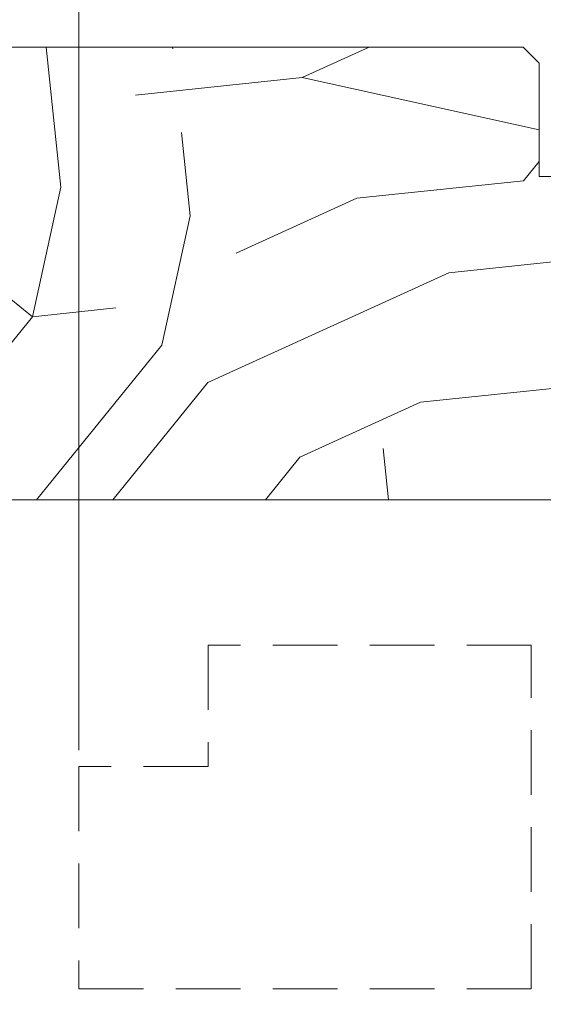
# Model space of a CAD drawing. Units: millimetres. Extents: x 0 to 437, y -14 to 612.
# Drawn here: x 341 to 374, y 393 to 454 of the extents above; entities that cross this region are included whole.
import ezdxf

# ---------------------------------------------------------------- set-up
doc = ezdxf.new("R2010")
doc.units = ezdxf.units.MM
doc.header["$PDMODE"] = 2
doc.header["$PDSIZE"] = 10
doc.linetypes.add('ACISOTGL', pattern=[3, 2, -1])
for name, color, linetype, lineweight in [('AM_5', 3, 'Continuous', 20), ('Contour principale', 30, 'Continuous', 15), ('Contour secondaire', 5, 'Continuous', 9)]:
    doc.layers.add(name, color=color, linetype=linetype, lineweight=lineweight)
doc.styles.get("Standard").update_dxf_attribs({"font": 'arial.ttf'})
doc.dimstyles.new('MAL-ISO$0', dxfattribs={"dimtxt": 3, "dimasz": 3, "dimexe": 1, "dimexo": 1, "dimgap": 1.5, "dimtad": 1, "dimtxsty": 'Standard', "dimcen": 0, "dimclrd": 256, "dimclre": 256, "dimclrt": 3, "dimadec": 1, "dimazin": 2, "dimtp": 0.1, "dimtm": 0.1, "dimtfac": 0.71, "dimtmove": 0, "dimatfit": 3, "dimfxl": 1, "dimlwd": -1, "dimlwe": -1, "dimarcsym": 1})

# ---------------------------------------------------------------- blocks, each defined once
blk = doc.blocks.new('*D19')
at = {"layer": 'AM_5', "transparency": 16777216}
for p, q in [((55.01128325833076, 423.0649794139848), (55.01128325833076, 370.8163774119627)), ((382.0301622040599, 423.0649853189324), (382.0301622040599, 370.8163774119627)), ((379.0301622040599, 371.8163774119627), (58.01128325833076, 371.8163774119627))]:
    blk.add_line(p, q, dxfattribs=at)
for points in [[(58.01128325833076, 372.3163774119627), (58.01128325833076, 371.3163774119627), (55.01128325833076, 371.8163774119627)], [(379.0301622040599, 372.3163774119627), (379.0301622040599, 371.3163774119627), (382.0301622040599, 371.8163774119627)]]:
    blk.add_solid(points, dxfattribs=at)
at = {"layer": 'Defpoints', "color": 0, "transparency": 16777216}
for p in [(55.01128325833076, 424.0649794139848), (382.0301622040599, 424.0649853189324), (55.01128325833076, 371.8163774119627)]:
    blk.add_point(p, dxfattribs=at)
at = {"layer": 'AM_5', "color": 3, "transparency": 16777216, "insert": (215.4404758029872, 375.9384783669422), "char_height": 4, "attachment_point": 5}
blk.add_mtext('Largeur Fond de Feuillure = LS + LSF + 12 (1872)', dxfattribs=at)
blk = doc.blocks.new('*D21')
at = {"layer": 'AM_5', "transparency": 16777216}
for p, q in [((91.99930876913744, 408.5769522371642), (91.99930754483616, 481.3487913862415)), ((345.0421371145148, 408.57695958626), (345.0421358902136, 481.3487956433918)), ((94.99930756165999, 480.348791436713), (342.0421359070374, 480.3487955929203))]:
    blk.add_line(p, q, dxfattribs=at)
for points in [[(94.99930755324807, 480.848791436713), (94.9993075700719, 479.848791436713), (91.99930756165999, 480.3487913862415)], [(342.0421358986255, 480.8487955929203), (342.0421359154494, 479.8487955929203), (345.0421359070374, 480.3487956433918)]]:
    blk.add_solid(points, dxfattribs=at)
at = {"layer": 'Defpoints', "color": 0, "transparency": 16777216}
for p in [(345.0421359218913, 480.348795632722), (91.99930879856481, 407.5769522343193), (345.0421371439422, 407.5769595755902)]:
    blk.add_point(p, dxfattribs=at)
at = {"layer": 'AM_5', "color": 3, "transparency": 16777216, "insert": (214.102809561474, 484.47089439547), "char_height": 4, "attachment_point": 5, "rotation": 9.639346397879344e-07}
blk.add_mtext('Largeur passage Réel = LS + LSF - 136 (1724)', dxfattribs=at)
blk = doc.blocks.new('*D22')
at = {"layer": 'AM_5', "transparency": 16777216}
for p, q in [((220.5204936171561, 424.0649824398605), (220.5204942249815, 387.8774639562418)), ((381.030156280179, 423.0697451259765), (381.0301568712878, 387.8774666522501)), ((223.520494208185, 388.8774640066314), (378.0301568544912, 388.8774666018604))]:
    blk.add_line(p, q, dxfattribs=at)
for points in [[(223.5204941997867, 389.3774640066314), (223.5204942165833, 388.3774640066314), (220.520494208185, 388.8774639562418)], [(378.030156846093, 389.3774666018604), (378.0301568628895, 388.3774666018604), (381.0301568544912, 388.8774666522501)]]:
    blk.add_solid(points, dxfattribs=at)
at = {"layer": 'Defpoints', "color": 0, "transparency": 16777216}
for p in [(220.5204936003596, 425.0649824398605), (381.0301562633824, 424.0697451259765), (381.0301568544912, 388.8774666522501)]:
    blk.add_point(p, dxfattribs=at)
at = {"layer": 'AM_5', "color": 3, "transparency": 16777216, "insert": (296.446705947124, 392.9995661865196), "char_height": 4, "attachment_point": 5, "rotation": 9.623713195174826e-07}
blk.add_mtext('{\\fArial Black|b1|i0|c0|p34;\\C1;Largeur Semi Fixe : LSF (930)}', dxfattribs=at)
blk = doc.blocks.new('fc')
at = {"layer": 'Contour secondaire', "linetype": 'ACISOTGL', "ltscale": 2}
blk.add_lwpolyline([(36.48802263793146, -8.000003925039891), (36.48802237410968, -21.754989495411), (8.488022307975655, -21.75498898220269), (8.48802278177925, -0.5000033879960029), (28.48802278178209, -0.5000037715986991), (28.48802263793141, -8.000003771599154), (36.48802263793146, -8.00000392504046)], dxfattribs=at)

msp = doc.modelspace()

# ---------------------------------------------------------------- hatches: boundary and pattern name
at = {"layer": 'Contour secondaire'}
h = msp.add_hatch(dxfattribs=at)
h.set_pattern_fill('352', color=5, scale=73.33377942064288, angle=51.0000010328739)
h.set_pattern_definition([(51.0000010328739, (16.06616138466002, 15.22893630617853), (-10.84060963230433, 103.1414930618662), [22.00013382619286, -51.33364559445]), (51.0000010328739, (13.21660881730575, 17.53645839191756), (-10.84060963230433, 103.1414930618662), [22.00013382619286, -51.33364559445]), (51.0000010328739, (9.825025768336275, 25.00105513074993), (-10.84060963230433, 103.1414930618662), [14.66675588412857, -58.66702353651429]), (51.0000010328739, (6.433442719366795, 32.4656518695823), (-10.84060963230433, 103.1414930618662), [11.00006691309643, -62.33371250754644]), (51.0000010328739, (0.7343375846582632, 37.08069604106038), (-10.84060963230433, 103.1414930618662), [7.333377942064287, -66.00040147857857]), (51.0000010328739, (-16.5023779787455, 27.44797737576721), (-10.84060963230433, 103.1414930618662), [3.666688971032143, -18.33344485516071, 3.666688971032143, -47.66695662341786]), (51.0000010328739, (-12.42936428888262, 38.30415716356902), (-10.84060963230433, 103.1414930618662), [3.666688971032143, -29.33351176825715, 11.00006691309643, -29.33351176825715]), (51.0000010328739, (-6.048828513280696, 52.00988951872512), (-10.84060963230433, 103.1414930618662), [3.666688971032143, -3.666688971032143, 3.666688971032143, -62.33371250754644]), (51.0000010328739, (-11.20590316637401, 51.46785903710992), (-10.84060963230433, 103.1414930618662), [3.666688971032143, -69.66709044961071]), (51.0000010328739, (-19.21253038682158, 53.23335064123376), (-10.84060963230433, 103.1414930618662), [11.00006691309643, -62.33371250754644]), (51.0000010328739, (-24.91163552153012, 57.84839481271183), (-10.84060963230433, 103.1414930618662), [14.66675588412857, -58.66702353651429]), (51.0000010328739, (-32.91826274197768, 59.61388641683567), (-10.84060963230433, 103.1414930618662), [18.33344485516071, -22.00013382619286, 3.666688971032143, -29.33351176825715]), (141.0000010328739, (-17.1838086196389, 9.127200849132976), (-103.1414930618662, -10.84060963230432), [3.666688971032144, -7.333377942064288, 18.33344485516072, -44.00026765238573]), (141.0000010328739, (-20.57539166860838, 16.59179758796535), (-103.1414930618662, -10.84060963230432), [3.666688971032144, -3.666688971032144, 11.00006691309643, -55.00033456548216]), (141.0000010328739, (-41.06429012170344, 37.901526841232), (-103.1414930618662, -10.84060963230432), [7.333377942064288, -66.0004014785786]), (141.0000010328739, (-15.96034749713029, 22.29090272267388), (-103.1414930618662, -10.84060963230432), [14.66675588412858, -22.00013382619287, 3.666688971032144, -33.0002007392893]), (141.0000010328739, (-44.99790365228814, 50.52319823315764), (-103.1414930618662, -10.84060963230432), [3.666688971032144, -69.66709044961074]), (141.0000010328739, (-14.19485589300646, 30.29752994312145), (-103.1414930618662, -10.84060963230432), [11.00006691309643, -62.33371250754645]), (141.0000010328739, (-12.42936428888262, 38.30415716356902), (-103.1414930618662, -10.84060963230432), [7.333377942064288, -66.0004014785786]), (141.0000010328739, (-7.81432011740452, 44.00326229827755), (-103.1414930618662, -10.84060963230432), [3.666688971032144, -11.00006691309643, 11.00006691309643, -47.66695662341787]), (141.0000010328739, (-8.356350599019748, 49.16033695137088), (-103.1414930618662, -10.84060963230432), [3.666688971032144, -69.66709044961074]), (141.0000010328739, (5.349381756136353, 42.77980117576897), (-103.1414930618662, -10.84060963230432), [10.26672911889001, -63.06705030175288]), (141.0000010328739, (19.05511411129247, 36.399265400167), (-103.1414930618662, -10.84060963230432), [7.333377942064288, -66.0004014785786]), (141.0000010328739, (0.8737377439364451, 60.55854722078789), (-103.1414930618662, -10.84060963230432), [3.666688971032144, -69.66709044961074]), (141.0000010328739, (8.338334482768815, 63.95013026975738), (-103.1414930618662, -10.84060963230432), [11.00006691309643, -62.33371250754645]), (141.0000010328739, (12.9533786542469, 69.64923540446591), (-103.1414930618662, -10.84060963230432), [11.00006691309643, -62.33371250754645]), (96.00000103287387, (28.82723293586388, 42.64040101649073), (-56.99105134816953, 46.15044171565896), [5.185431542833658, -5.185431542833658, 5.185431542833658, -88.1533307808887]), (96.00000103287387, (5.349381756136353, 42.77980117576897), (-56.99105134816953, 46.15044171565896), [10.37086308566732, -93.33876232372234]), (96.00000103287387, (-41.60632060331866, 43.05860149432527), (-56.99105134816953, 46.15044171565896), [10.37086308566732, -93.33876232372234]), (96.00000103287387, (-18.12846942359116, 42.91920133504709), (-56.99105134816953, 46.15044171565896), [10.37086308566732, -93.33876232372234]), (96.00000103287387, (-4.42273706843504, 36.53866555944518), (-56.99105134816953, 46.15044171565896), [10.37086308566732, -93.33876232372234]), (96.00000103287387, (20.82060571541629, 44.40589262061457), (-56.99105134816953, 46.15044171565896), [10.37086308566732, -93.33876232372234]), (96.00000103287387, (13.35600897658394, 41.01430957164507), (-56.99105134816953, 46.15044171565896), [15.55644129605982, -88.15318411332984]), (96.00000103287387, (-26.13509664403873, 44.68469293917093), (-56.99105134816953, 46.15044171565896), [5.185431542833658, -98.52419386655599]), (96.00000103287387, (-34.14172386448629, 46.45018454329477), (-56.99105134816953, 46.15044171565896), [5.185431542833658, -98.52419386655599]), (96.00000103287387, (-15.68154717857392, 69.2466050821289), (-56.99105134816953, 46.15044171565896), [5.185431542833658, -98.52419386655599]), (96.00000103287387, (-5.646198190943664, 23.37496368590428), (-56.99105134816953, 46.15044171565896), [5.185431542833658, -98.52419386655599]), (96.00000103287387, (-0.2103232192939828, 70.87269652697455), (-56.99105134816953, 46.15044171565896), [5.185431542833658, -98.52419386655599]), (96.00000103287387, (-10.66387268475879, 46.31078438401659), (-56.99105134816953, 46.15044171565896), [5.185431542833658, -98.52419386655599]), (96.00000103287387, (-11.74793364798923, 56.62493369020319), (-56.99105134816953, 46.15044171565896), [5.185431542833658, -98.52419386655599]), (186.0000010328739, (-2.657245464311217, 44.54529277989275), (-46.15044171565897, -56.99105134816952), [5.185431542833659, -5.185431542833659, 15.55644129605982, -77.78232102766253]), (186.0000010328739, (4.265320792905925, 53.09395048195557), (-46.15044171565897, -56.99105134816952), [5.185431542833659, -98.524193866556]), (186.0000010328739, (24.21218876438579, 36.94129588178225), (-46.15044171565897, -56.99105134816952), [5.185431542833659, -98.524193866556]), (186.0000010328739, (0.7343375846582632, 37.08069604106038), (-46.15044171565897, -56.99105134816952), [5.185431542833659, -98.524193866556]), (186.0000010328739, (-3.741306427541645, 54.85944208607941), (-46.15044171565897, -56.99105134816952), [5.185431542833659, -98.524193866556]), (186.0000010328739, (-1.031154019465561, 29.07406882061281), (-46.15044171565897, -56.99105134816952), [5.185431542833659, -98.524193866556]), (186.0000010328739, (17.42902266644681, 51.87048935944694), (-46.15044171565897, -56.99105134816952), [5.185431542833659, -98.524193866556]), (186.0000010328739, (2.221028870225723, -1.86837909794707), (-46.15044171565897, -56.99105134816952), [5.185431542833659, -98.524193866556]), (186.0000010328739, (1.678998388610523, 3.288695555146262), (-46.15044171565897, -56.99105134816952), [10.37086308566732, -93.33876232372235]), (186.0000010328739, (1.136967906995295, 8.445770208239594), (-46.15044171565897, -56.99105134816952), [10.37086308566732, -93.33876232372235]), (186.0000010328739, (5.752012078473399, 14.14487534294813), (-46.15044171565897, -56.99105134816952), [10.37086308566732, -93.33876232372235]), (186.0000010328739, (2.360429029503919, 21.6094720817805), (-46.15044171565897, -56.99105134816952), [10.37086308566732, -93.33876232372235]), (186.0000010328739, (-1.975814823417807, 62.86606930652698), (-46.15044171565897, -56.99105134816952), [10.37086308566732, -93.33876232372235]), (186.0000010328739, (35.74979919308102, 51.18905871855355), (-46.15044171565897, -56.99105134816952), [10.37086308566732, -93.33876232372235]), (186.0000010328739, (-7.535519798848156, 90.95896465773257), (-46.15044171565897, -56.99105134816952), [10.37086308566732, -93.33876232372235]), (186.0000010328739, (-1.836414664139625, 86.34392048625449), (-46.15044171565897, -56.99105134816952), [10.37086308566732, -93.33876232372235]), (186.0000010328739, (-3.601906268263463, 78.33729326580692), (-46.15044171565897, -56.99105134816952), [10.37086308566732, -93.33876232372235]), (186.0000010328739, (-35.90721546861013, 38.4435573228472), (-46.15044171565897, -56.99105134816952), [15.55644129605982, -88.15318411332986]), (186.0000010328739, (-0.2103232192939828, 70.87269652697455), (-46.15044171565897, -56.99105134816952), [15.55644129605982, -88.15318411332986]), (77.5650522328739, (-42.69038156654909, 53.37275080051194), (46.15044169198521, 56.99105136555381), [8.198716539227874, -155.7805992556533]), (77.5650522328739, (-14.19485589300646, 30.29752994312145), (46.15044169198521, 56.99105136555381), [8.198716539227874, -155.7805992556533]), (77.5650522328739, (-26.67712712565394, 49.84176759226426), (46.15044169198521, 56.99105136555381), [8.198716539227874, -155.7805992556533]), (77.5650522328739, (27.06174133174005, 34.63377379604316), (46.15044169198521, 56.99105136555381), [8.198716539227874, -155.7805992556533]), (77.5650522328739, (19.05511411129247, 36.399265400167), (46.15044169198521, 56.99105136555381), [8.198716539227874, -155.7805992556533]), (77.5650522328739, (-6.188228672558878, 28.53203833899761), (46.15044169198521, 56.99105136555381), [8.198716539227874, -155.7805992556533]), (77.5650522328739, (-34.68375434610152, 51.6072591963881), (46.15044169198521, 56.99105136555381), [8.198716539227874, -155.7805992556533]), (77.5650522328739, (-3.741306427541645, 54.85944208607941), (46.15044169198521, 56.99105136555381), [16.39743307845575, -147.5818827164254]), (114.4349498528739, (-12.28996412960444, 61.78200834329652), (-56.99105134473703, 46.15044171769176), [8.198716539227867, -155.7805992556532]), (114.4349498528739, (11.72991753173829, 56.48553353092507), (-56.99105134473703, 46.15044171769176), [8.198716539227867, -155.7805992556532]), (114.4349498528739, (-22.74351359506925, 37.22009620033862), (-56.99105134473703, 46.15044171769176), [8.198716539227867, -155.7805992556532]), (114.4349498528739, (-34.8231545053797, 28.12940801666059), (-56.99105134473703, 46.15044171769176), [8.198716539227867, -155.7805992556532]), (114.4349498528739, (4.265320792905925, 53.09395048195557), (-56.99105134473703, 46.15044171769176), [8.198716539227867, -155.7805992556532]), (114.4349498528739, (-0.3497233785721647, 47.39484534724704), (-56.99105134473703, 46.15044171769176), [8.198716539227867, -155.7805992556532]), (114.4349498528739, (-27.35855776654734, 31.52099106563003), (-56.99105134473703, 46.15044171769176), [16.39743307845573, -147.5818827164253]), (114.4349498528739, (27.20114149101822, 58.11162497577067), (-56.99105134473703, 46.15044171769176), [16.39743307845573, -147.5818827164253]), (114.4349498528739, (19.73654475218586, 54.72004192680117), (-56.99105134473703, 46.15044171769176), [16.39743307845573, -147.5818827164253]), (167.5650522328739, (-8.635150917576112, 2.204634591915863), (-56.99105136555381, 46.15044169198518), [8.198716539227874, -155.7805992556533]), (167.5650522328739, (-39.98022915847301, 27.58737753504533), (-56.99105136555381, 46.15044169198518), [8.198716539227874, -155.7805992556533]), (167.5650522328739, (9.143595127442879, 6.680278604115756), (-56.99105136555381, 46.15044169198518), [8.198716539227874, -155.7805992556533]), (167.5650522328739, (-46.76339525641197, 42.51657101271007), (-56.99105136555381, 46.15044169198518), [8.198716539227874, -155.7805992556533]), (167.5650522328739, (-7.953720276682702, 20.52541111855004), (-56.99105136555381, 46.15044169198518), [8.198716539227874, -155.7805992556533]), (167.5650522328739, (-4.42273706843504, 36.53866555944518), (-56.99105136555381, 46.15044169198518), [8.198716539227874, -155.7805992556533]), (167.5650522328739, (-11.20590316637401, 51.46785903710992), (-56.99105136555381, 46.15044169198518), [8.198716539227874, -155.7805992556533]), (167.5650522328739, (-9.177181399191326, 7.361709245009138), (-56.99104568867603, 46.1504674370208), [8.198716539227874, -155.7805992556533]), (167.5650522328739, (-6.188228672558878, 28.53203833899761), (-56.99105136555381, 46.15044169198518), [8.198716539227874, -155.7805992556533]), (167.5650522328739, (13.35600897658394, 41.01430957164507), (-56.99105136555381, 46.15044169198518), [8.198716539227874, -155.7805992556533]), (167.5650522328739, (12.27194801335351, 51.32845887783174), (-56.99105136555381, 46.15044169198518), [8.198716539227874, -155.7805992556533]), (167.5650522328739, (4.404720952184107, 76.57180166168308), (-56.99105136555381, 46.15044169198518), [8.198716539227874, -155.7805992556533]), (167.5650522328739, (-47.3054257380272, 47.67364566580341), (-56.99105136555381, 46.15044169198518), [8.198716539227874, -155.7805992556533]), (167.5650522328739, (-51.37843942789007, 36.81746587800154), (-56.99105136555381, 46.15044169198518), [16.39743307845575, -147.5818827164254]), (167.5650522328739, (-4.562137227713237, 13.06081437971767), (-56.99105136555381, 46.15044169198518), [16.39743307845575, -147.5818827164254]), (204.4349498528739, (-2.936045782867581, -2.41040957956227), (-46.15044171769178, -56.99105134473702), [8.198716539227874, -155.7805992556533]), (204.4349498528739, (39.1413822420505, 43.72446197972118), (-46.15044171769178, -56.99105134473702), [8.198716539227874, -155.7805992556533]), (204.4349498528739, (8.338334482768815, 63.95013026975738), (-46.15044171769178, -56.99105134473702), [8.198716539227874, -155.7805992556533]), (204.4349498528739, (9.825025768336275, 25.00105513074993), (-46.15044171769178, -56.99105134473702), [8.198716539227874, -155.7805992556533]), (204.4349498528739, (13.21660881730575, 17.53645839191756), (-46.15044171769178, -56.99105134473702), [8.198716539227874, -155.7805992556533]), (204.4349498528739, (6.433442719366795, 32.4656518695823), (-46.15044171769178, -56.99105134473702), [8.198716539227874, -155.7805992556533]), (204.4349498528739, (-13.9160555744501, 77.25323230257646), (-46.15044171769178, -56.99105134473702), [8.198716539227874, -155.7805992556533]), (204.4349498528739, (-12.15056397032626, 85.25985952302403), (-46.15044171769178, -56.99105134473702), [16.39743307845575, -147.5818827164254])])
h.paths.add_polyline_path([(381.0301562454965, 425.0649853070289), (381.0301559203569, 443.0649853070319), (380.0301559022936, 444.0649852889686), (373.5301559022931, 444.0649851715572), (373.5301557758497, 451.0649851715572), (372.5301557577863, 452.0649851541699), (318.4697301403461, 452.0649842142037), (317.4697301584096, 451.0649841961371), (317.4697303377756, 442.3149767349956), (326.5301587543745, 442.3149768910744), (326.5301787045028, 442.3149768968377), (326.5301786970683, 442.3155476360566), (329.0301786968562, 442.3155802020781), (329.0302763929143, 434.8155802017041), (329.0301560638609, 434.8155802001367), (329.0301560818578, 433.0649878920528), (329.030156102791, 432.5114171187927), (329.1072024645958, 432.4639610400743), (329.5237079608432, 432.6581807521885), (329.4895809795009, 433.0560363188123), (329.8719043048059, 432.8205473819085), (330.2884098012862, 433.0147670940518), (330.254282819711, 433.4126226606464), (330.6366061452489, 433.1771337237573), (331.0531116414963, 433.3713534358859), (331.0189846599212, 433.7692090024806), (331.401307985459, 433.5337200655914), (331.8178134817065, 433.7279397777346), (331.7836865001313, 434.1257953443293), (332.1660098254363, 433.8903064074401), (332.5825153219166, 434.0845261195687), (332.5483883405743, 434.4823816861634), (332.9307116658793, 434.2468927492743), (333.3472171621268, 434.4411124614174), (333.3130901807844, 434.8389680280121), (333.6954135060894, 434.6034790911375), (334.1119190023369, 434.7976988032516), (334.0777920207617, 435.1955543698463), (334.4601153462996, 434.9600654329862), (334.8766208425471, 435.1542851451004), (334.8424938612047, 435.5521407117242), (335.2248171867426, 435.3166517748203), (335.6413226829901, 435.5108714869345), (335.6071957014148, 435.9087270535583), (335.9895190267199, 435.673238116669), (336.4060245229674, 435.8674578287978), (336.3718975416249, 436.2653133953925), (336.75422086693, 436.0298244585032), (336.7561622188314, 436.0280320228154), (337.1934190191421, 436.1207078039939), (337.3014658209444, 436.339246274341), (337.6196314614807, 436.2110427537046), (338.0568882618057, 436.3037185348861), (338.2310341002639, 436.4131791532749), (338.4831007041442, 436.3940534845968), (338.7789442923764, 436.4567569934364), (338.5820222743322, 436.3027199386029), (338.4315734553768, 436.1850353178501), (338.298322990483, 436.0808036558326), (338.0072722637884, 435.8531369007787), (338.0140138202137, 435.5286151981896), (337.7235729799393, 435.6312206180085), (337.4325222530118, 435.40355386294), (337.5327512389471, 434.9446668102371), (337.150427913642, 435.1801557470973), (337.1417633987624, 435.1761154172908), (336.7339224173946, 434.9859360349831), (336.7680493987369, 434.5880804683738), (336.3857260734319, 434.8235694052631), (335.9692205771844, 434.6293496931489), (336.0033475585268, 434.2314941265251), (335.6210242329889, 434.4669830634143), (335.2045187367414, 434.2727633512856), (335.2386457183167, 433.8749077846909), (334.8563223927788, 434.1103967215802), (334.4398168965313, 433.9161770094369), (334.4739438781065, 433.5183214428422), (334.0916205528015, 433.7538103797315), (333.675115056554, 433.5595906676027), (333.7092420376636, 433.161735101008), (333.3269187123585, 433.3972240378972), (332.910413216111, 433.203004325754), (332.9445401974534, 432.8051487591594), (332.5622168721484, 433.040637696034), (332.1457113759009, 432.8464179839199), (332.1798383574761, 432.4485624172946), (331.7975150319382, 432.6840513541853), (331.3810095356907, 432.4898316420406), (331.4151365170331, 432.0919760754605), (331.0328131914952, 432.3274650123498), (330.6163076952478, 432.1332453002065), (330.650434676823, 431.7353897336118), (330.2681113512851, 431.970878670501), (329.8516058550376, 431.7766589583722), (329.8857328366129, 431.3788033917775), (329.5034095110749, 431.6142923286668), (329.0869040148275, 431.4200726165235), (329.1210309961699, 431.0222170499288), (329.0301561270061, 431.0781906850692), (329.0301562238855, 425.5649843559769), (329.0301562454979, 424.0649844026349), (380.0301562635598, 424.0649852896366)])

# ---------------------------------------------------------------- linework, layer by layer
at = {"layer": 'Contour principale'}
msp.add_lwpolyline([(372.5301557577863, 452.0649851541699), (318.4697301403461, 452.0649842142037), (317.4697301584096, 451.0649841961371), (317.4697303377756, 442.3149767349956), (329.0301559371547, 442.3149769414935), (329.0301562454979, 424.0649844026349), (380.0301562635598, 424.0649852896366), (381.0301562454965, 425.0649853070289), (381.0301559203569, 443.0649853070319), (380.0301559022936, 444.0649852889686), (373.5301559022931, 444.0649851715572), (373.5301557758497, 451.0649851715572)], close=True, dxfattribs=at)

# ---------------------------------------------------------------- block references
at = {"layer": 'Contour principale', "xscale": -1, "rotation": 1.149166841685201e-06}
msp.add_blockref('fc', (381.5301596214197, 415.5769642324616), dxfattribs=at)

# ---------------------------------------------------------------- dimensions: what is measured, and where the dimension line sits
at = {"layer": 'AM_5'}
for base, p1, p2, angle, text, picture, middle in [((345.0421359218913, 480.348795632722), (91.99930879856481, 407.5769522343193), (345.0421371439422, 407.5769595755902), 180.0000009639346, 'Largeur passage Réel = LS + LSF - 136 (1724)', '*D21', (214.1028096456774, 480.3487934338697)), ((381.0301568544912, 388.8774666522501), (220.5204936003596, 425.0649824398605), (381.0301562633824, 424.0697451259765), 180.0000009623713, '{\\fArial Black|b1|i0|c0|p34;\\C1;Largeur Semi Fixe : LSF (930)}', '*D22', (296.446706016361, 388.87746523154)), ((55.01128325833076, 371.8163774119627), (382.0301622040599, 424.0649853189324), (55.01128325833076, 424.0649794139848), 9.639346257545157e-07, 'Largeur Fond de Feuillure = LS + LSF + 12 (1872)', '*D19', (215.4404758029872, 371.8163774119627))]:
    dim = msp.add_linear_dim(base=base, p1=p1, p2=p2, angle=angle, text=text, dimstyle='MAL-ISO$0', override={"dimtxt": 4, "dimlfac": 2}, dxfattribs=at)
    dim.commit()
    dim.dimension.update_dxf_attribs({"geometry": picture, "text_midpoint": middle, "dimtype": 160})

doc.saveas('drawing.dxf')
